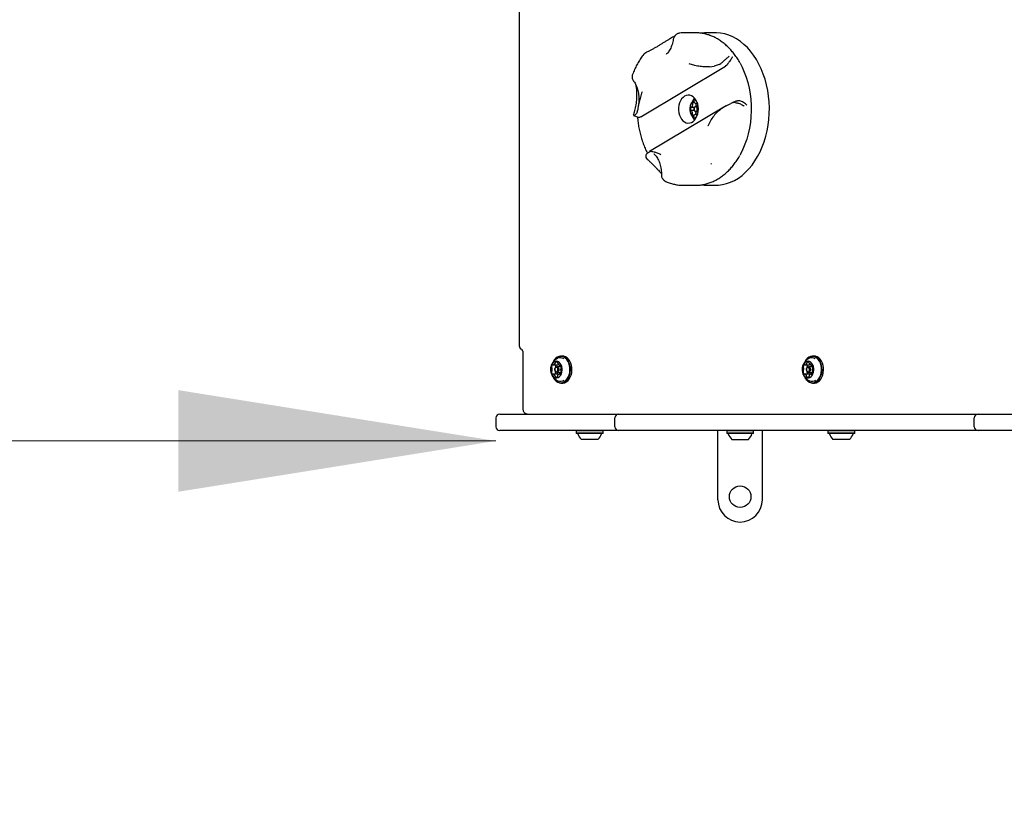
# Model space of a CAD drawing. Units: millimetres. Extents: x 616 to 1291, y 206 to 996.
# Drawn here: x 769 to 846, y 585 to 647 of the extents above; entities that cross this region are included whole.
import ezdxf

# ---------------------------------------------------------------- set-up
doc = ezdxf.new("R2010")
doc.units = ezdxf.units.MM
doc.header["$LTSCALE"] = 100
doc.styles.add('SLDTEXTSTYLE0', font='TXT', dxfattribs={"width": 0.75})
doc.dimstyles.new('SLDDIMSTYLE3', dxfattribs={"dimtxt": 15.875, "dimasz": 25, "dimexe": 0, "dimexo": 0.0625, "dimgap": 3.96875, "dimtad": 2, "dimdec": 0, "dimrnd": 1e-09, "dimzin": 12, "dimdsep": 46, "dimtxsty": 'SLDTEXTSTYLE0', "dimsah": 1, "dimcen": 0.09, "dimse1": 1, "dimse2": 1, "dimadec": 0, "dimazin": 3, "dimtfac": 1, "dimtdec": 0, "dimtofl": 0, "dimtmove": 0, "dimatfit": 3, "dimfxl": 1, "dimfrac": 2, "dimtolj": 1, "dimtzin": 12, "dimarcsym": 0})
doc.dimstyles.new('SLDDIMSTYLE4', dxfattribs={"dimtxt": 15.875, "dimasz": 8, "dimexe": 0, "dimexo": 0.0625, "dimgap": 3.96875, "dimtad": 2, "dimdec": 0, "dimrnd": 1e-09, "dimzin": 12, "dimdsep": 46, "dimtxsty": 'SLDTEXTSTYLE0', "dimblk1": 'DOT', "dimblk2": 'DOT', "dimsah": 1, "dimcen": 0.09, "dimse1": 1, "dimse2": 1, "dimadec": 0, "dimazin": 3, "dimtfac": 1, "dimtdec": 0, "dimtofl": 0, "dimtmove": 0, "dimatfit": 3, "dimldrblk": 'DOT', "dimfxl": 1, "dimfrac": 2, "dimtolj": 1, "dimtzin": 12, "dimarcsym": 0})

# ---------------------------------------------------------------- blocks, each defined once
blk = doc.blocks.new('_D_5')
at = {"color": 7, "linetype": 'Continuous', "lineweight": 0}
blk.add_line((806.163, 613.969), (655.383, 613.969), dxfattribs=at)
at = {"color": 7, "linetype": 'Continuous', "lineweight": 18}
for points in [[(655.383, 613.969), (680.383, 609.969), (680.383, 617.969)], [(806.163, 613.969), (781.163, 617.969), (781.163, 609.969)]]:
    blk.add_solid(points, dxfattribs=at)
at = {"color": 7, "linetype": 'Continuous', "lineweight": 18, "insert": (713.178, 634.433), "char_height": 15.875, "attachment_point": 1, "style": 'SLDTEXTSTYLE0'}
blk.add_mtext('150', dxfattribs=at)
blk = doc.blocks.new('_Dot')
at = {"color": 0, "linetype": 'ByBlock', "lineweight": -2}
blk.add_line((-0.5, 0), (-1, 0), dxfattribs=at)
at = {"color": 0, "linetype": 'ByBlock', "const_width": 0.5}
blk.add_lwpolyline([(-0.25, 0, 1), (0.25, 0, 1)], format="xyb", close=True, dxfattribs=at)
blk = doc.blocks.new('_D_6')
at = {"color": 7, "linetype": 'Continuous', "lineweight": 0}
blk.add_line((636.495, 419.955), (636.495, 808.154), dxfattribs=at)
at = {"color": 7, "linetype": 'Continuous', "lineweight": 18, "xscale": 8, "yscale": 8}
for p, rotation in [((636.495, 808.154, 44.623), 90), ((636.495, 419.955, 44.623), 270)]:
    blk.add_blockref('_Dot', p, dxfattribs=dict(at, rotation=rotation))
at = {"color": 7, "linetype": 'Continuous', "lineweight": 18, "insert": (616.031, 596.46), "char_height": 15.875, "attachment_point": 1, "rotation": 90, "style": 'SLDTEXTSTYLE0'}
blk.add_mtext('388', dxfattribs=at)

msp = doc.modelspace()

# ---------------------------------------------------------------- linework, layer by layer
at = {"color": 7, "linetype": 'Continuous', "lineweight": 25}
for p, q in [((808.006, 682.219), (808.006, 621.45)), ((821.868, 646.085), (820.963, 646.085)), ((823.438, 646.085), (822.886, 646.085)), ((817.801, 644.391), (817.713, 644.289)), ((817.563, 639.464), (824.243, 643.467)), ((822.968, 643.414), (823.343, 643.47)), ((823.724, 643.592), (823.343, 643.47)), ((824.336, 643.55), (824.243, 643.467)), ((817.278, 639.836), (817.327, 640.034)), ((824.109, 640.236), (818.262, 636.733)), ((821.778, 639.978), (821.54, 639.978)), ((821.551, 640.236), (821.8, 640.236)), ((821.905, 640.52), (822.031, 640.52)), ((822.078, 640.31), (821.918, 640.31)), ((821.928, 640.52), (821.923, 640.511)), ((824.282, 640.333), (823.951, 640.135)), ((825.107, 640.723), (824.691, 640.552)), ((825.109, 640.718), (825.178, 640.742)), ((816.974, 639.609), (816.985, 639.628)), ((817.001, 639.581), (816.996, 639.587)), ((817.563, 639.464), (817.455, 639.427)), ((822.031, 639.649), (821.86, 639.649)), ((821.918, 639.86), (822.078, 639.86)), ((821.988, 639.558), (822, 639.559)), ((818.047, 636.578), (818.217, 636.699)), ((818.309, 636.755), (818.217, 636.699)), ((823.084, 635.79), (823.119, 635.759)), ((823.132, 635.744), (823.09, 635.783)), ((823.136, 635.742), (823.118, 635.76)), ((820.963, 634.085), (821.868, 634.085)), ((822.886, 634.085), (823.438, 634.085)), ((808.289, 620.885), (808.289, 616.485)), ((811.399, 620.642), (811.279, 620.642)), ((831.198, 620.642), (831.078, 620.642)), ((810.687, 619.955), (810.992, 619.955)), ((810.993, 619.955), (810.992, 619.955)), ((811.171, 619.938), (811.253, 619.938)), ((830.486, 619.955), (830.791, 619.955)), ((830.792, 619.955), (830.791, 619.955)), ((830.97, 619.938), (831.052, 619.938)), ((810.978, 619.231), (810.673, 619.231)), ((811.226, 619.805), (810.957, 619.805)), ((810.957, 619.365), (811.226, 619.365)), ((810.978, 619.231), (810.98, 619.231)), ((811.246, 619.215), (811.157, 619.215)), ((830.777, 619.231), (830.472, 619.231)), ((831.025, 619.805), (830.756, 619.805)), ((830.756, 619.365), (831.025, 619.365)), ((830.777, 619.231), (830.779, 619.231)), ((831.045, 619.215), (830.956, 619.215)), ((811.279, 618.527), (811.399, 618.527)), ((831.078, 618.527), (831.198, 618.527)), ((806.463, 616.085), (809.001, 616.085)), ((809.001, 616.085), (815.827, 616.085)), ((815.827, 616.085), (829.669, 616.085)), ((829.669, 616.085), (844.111, 616.085)), ((844.111, 616.085), (857.953, 616.085)), ((806.163, 615.785), (806.163, 615.085)), ((815.527, 615.085), (815.527, 615.785)), ((843.811, 615.085), (843.811, 615.785)), ((809.001, 614.785), (806.463, 614.785)), ((815.827, 614.785), (809.001, 614.785)), ((812.506, 614.785), (812.481, 614.76)), ((812.481, 614.76), (812.481, 614.59)), ((814.596, 614.76), (812.481, 614.76)), ((812.481, 614.59), (812.506, 614.565)), ((814.596, 614.59), (812.481, 614.59)), ((814.571, 614.565), (812.506, 614.565)), ((814.596, 614.76), (814.571, 614.785)), ((814.571, 614.565), (814.596, 614.59)), ((814.596, 614.59), (814.596, 614.76)), ((829.669, 614.785), (815.827, 614.785)), ((823.633, 609.335), (823.633, 614.785)), ((824.35, 614.785), (824.325, 614.76)), ((824.325, 614.76), (824.325, 614.59)), ((826.44, 614.76), (824.325, 614.76)), ((824.325, 614.59), (824.35, 614.565)), ((826.44, 614.59), (824.325, 614.59)), ((826.415, 614.565), (824.35, 614.565)), ((826.44, 614.76), (826.415, 614.785)), ((826.415, 614.565), (826.44, 614.59)), ((826.44, 614.59), (826.44, 614.76)), ((827.133, 609.335), (827.133, 614.785)), ((844.111, 614.785), (829.669, 614.785)), ((832.305, 614.785), (832.28, 614.76)), ((832.28, 614.76), (832.28, 614.59)), ((834.395, 614.76), (832.28, 614.76)), ((832.28, 614.59), (832.305, 614.565)), ((834.395, 614.59), (832.28, 614.59)), ((834.37, 614.565), (832.305, 614.565)), ((834.395, 614.76), (834.37, 614.785)), ((834.37, 614.565), (834.395, 614.59)), ((834.395, 614.59), (834.395, 614.76)), ((857.953, 614.785), (844.111, 614.785)), ((814.188, 614.085), (812.888, 614.085)), ((824.733, 614.085), (826.033, 614.085)), ((833.987, 614.085), (832.687, 614.085))]:
    msp.add_line(p, q, dxfattribs=at)
at = {"color": 7, "linetype": 'Continuous', "lineweight": 25, "flags": 128}
for points in [[(827.344, 642.425), (827.206, 642.841), (827.046, 643.241), (826.864, 643.622), (826.663, 643.983), (826.442, 644.321), (826.204, 644.634), (825.95, 644.92), (825.681, 645.177), (825.399, 645.405), (825.105, 645.602), (824.801, 645.766), (824.49, 645.897), (824.172, 645.994), (823.85, 646.056), (823.526, 646.083), (823.438, 646.085)], [(825.376, 643.7), (825.542, 643.378), (825.712, 642.99), (825.861, 642.586), (825.987, 642.166), (826.089, 641.734), (826.167, 641.292), (826.221, 640.842), (826.25, 640.388), (826.255, 639.932), (826.234, 639.478), (826.188, 639.026), (826.118, 638.581), (826.023, 638.146), (825.905, 637.721), (825.764, 637.311), (825.601, 636.918), (825.417, 636.544), (825.349, 636.42)], [(823.438, 634.085), (823.675, 634.094), (823.999, 634.137), (824.319, 634.215), (824.634, 634.328), (824.942, 634.474), (825.241, 634.654), (825.53, 634.865), (825.806, 635.107), (826.069, 635.378), (826.316, 635.676), (826.546, 636.001), (826.758, 636.349), (826.951, 636.72), (827.122, 637.11), (827.273, 637.517), (827.4, 637.94), (827.505, 638.375), (827.585, 638.821), (827.642, 639.273), (827.673, 639.731), (827.68, 640.19), (827.662, 640.649), (827.619, 641.105), (827.551, 641.554), (827.46, 641.995), (827.344, 642.425)], [(821.013, 641.097), (820.89, 641.005), (820.781, 640.882), (820.689, 640.734), (820.617, 640.565), (820.567, 640.381), (820.542, 640.187), (820.542, 639.989), (820.566, 639.795), (820.615, 639.61), (820.686, 639.441), (820.777, 639.292), (820.886, 639.168), (821.009, 639.074), (821.141, 639.013), (821.279, 638.986), (821.419, 638.994), (821.555, 639.037), (821.683, 639.114), (821.8, 639.222), (821.901, 639.358), (821.983, 639.517), (822.044, 639.695), (822.081, 639.885), (822.094, 640.081), (822.082, 640.278), (822.046, 640.468), (821.986, 640.646), (821.904, 640.806), (821.803, 640.942), (821.687, 641.052), (821.559, 641.13), (821.423, 641.174), (821.284, 641.184), (821.146, 641.158), (821.013, 641.097)], [(821.809, 640.936), (821.706, 640.815), (821.625, 640.679)], [(821.947, 640.728), (821.877, 640.735), (821.771, 640.715), (821.671, 640.662), (821.583, 640.578), (821.51, 640.467), (821.458, 640.335), (821.429, 640.19), (821.424, 640.039), (821.443, 639.891), (821.487, 639.753), (821.552, 639.633), (821.634, 639.537), (821.73, 639.471), (821.834, 639.438), (821.941, 639.44), (821.947, 639.441)], [(821.759, 640.095), (821.774, 640.18), (821.81, 640.251), (821.864, 640.296), (821.925, 640.309), (821.985, 640.288), (822.035, 640.236), (822.067, 640.161), (822.077, 640.074), (822.062, 639.989), (822.025, 639.918), (821.972, 639.873), (821.91, 639.86), (821.85, 639.881), (821.8, 639.933), (821.768, 640.008), (821.759, 640.095)], [(821.759, 640.093), (821.766, 640.025), (821.791, 639.967), (821.83, 639.926), (821.876, 639.91), (821.924, 639.92), (821.966, 639.955), (821.994, 640.01), (822.006, 640.076), (821.999, 640.144), (821.974, 640.202), (821.935, 640.243), (821.888, 640.259), (821.84, 640.249), (821.799, 640.214), (821.77, 640.159), (821.759, 640.093)], [(821.793, 640.225), (821.793, 640.224), (821.792, 640.223)], [(821.896, 639.692), (821.907, 639.669), (821.919, 639.649)], [(810.695, 618.933), (810.696, 618.932), (810.79, 618.796), (810.901, 618.687), (811.023, 618.608), (811.154, 618.563), (811.289, 618.553), (811.422, 618.577), (811.551, 618.636), (811.669, 618.728), (811.773, 618.848), (811.86, 618.994), (811.927, 619.159), (811.971, 619.339), (811.99, 619.528), (811.985, 619.718), (811.956, 619.904), (811.902, 620.079), (811.827, 620.237), (811.733, 620.373), (811.622, 620.482), (811.5, 620.561), (811.369, 620.606), (811.234, 620.616), (811.101, 620.592), (810.972, 620.533), (810.854, 620.441), (810.75, 620.321), (810.663, 620.175), (810.663, 620.175)], [(810.683, 618.946), (810.7, 618.916), (810.796, 618.777), (810.91, 618.665), (811.035, 618.585), (811.169, 618.539), (811.307, 618.528), (811.444, 618.553), (811.575, 618.613), (811.696, 618.707), (811.803, 618.83), (811.892, 618.979), (811.961, 619.149), (812.006, 619.333), (812.026, 619.527), (812.021, 619.722), (811.99, 619.912), (811.936, 620.091), (811.859, 620.253), (811.762, 620.392), (811.649, 620.504), (811.523, 620.584), (811.389, 620.631), (811.251, 620.641), (811.114, 620.616), (810.983, 620.556), (810.862, 620.462), (810.755, 620.339), (810.667, 620.191)], [(811.399, 618.527), (811.427, 618.528), (811.564, 618.553), (811.695, 618.613), (811.817, 618.707), (811.924, 618.83), (812.013, 618.979), (812.081, 619.149), (812.126, 619.333), (812.146, 619.527), (812.141, 619.722), (812.11, 619.912), (812.056, 620.091), (811.979, 620.253), (811.882, 620.392), (811.769, 620.504), (811.643, 620.584), (811.509, 620.631), (811.399, 620.642)], [(830.494, 618.933), (830.495, 618.932), (830.589, 618.796), (830.7, 618.687), (830.822, 618.608), (830.953, 618.563), (831.088, 618.553), (831.221, 618.577), (831.35, 618.636), (831.468, 618.728), (831.572, 618.848), (831.659, 618.994), (831.726, 619.159), (831.77, 619.339), (831.789, 619.528), (831.784, 619.718), (831.755, 619.904), (831.701, 620.079), (831.626, 620.237), (831.532, 620.373), (831.421, 620.482), (831.299, 620.561), (831.168, 620.606), (831.033, 620.616), (830.9, 620.592), (830.771, 620.533), (830.653, 620.441), (830.549, 620.321), (830.462, 620.175), (830.462, 620.175)], [(830.482, 618.946), (830.499, 618.916), (830.595, 618.777), (830.709, 618.665), (830.834, 618.585), (830.968, 618.539), (831.106, 618.528), (831.243, 618.553), (831.374, 618.613), (831.495, 618.707), (831.602, 618.83), (831.691, 618.979), (831.76, 619.149), (831.805, 619.333), (831.825, 619.527), (831.82, 619.722), (831.789, 619.912), (831.735, 620.091), (831.658, 620.253), (831.561, 620.392), (831.448, 620.504), (831.322, 620.584), (831.188, 620.631), (831.05, 620.641), (830.913, 620.616), (830.782, 620.556), (830.661, 620.462), (830.554, 620.339), (830.466, 620.191)], [(831.198, 618.527), (831.226, 618.528), (831.363, 618.553), (831.494, 618.613), (831.616, 618.707), (831.722, 618.83), (831.812, 618.979), (831.88, 619.149), (831.925, 619.333), (831.945, 619.527), (831.94, 619.722), (831.909, 619.912), (831.855, 620.091), (831.778, 620.253), (831.681, 620.392), (831.568, 620.504), (831.442, 620.584), (831.308, 620.631), (831.198, 620.642)], [(810.519, 619.273), (810.58, 619.15), (810.66, 619.05), (810.755, 618.979), (810.858, 618.941), (810.964, 618.937), (811.069, 618.969), (811.165, 619.033), (811.249, 619.127), (811.314, 619.246), (811.359, 619.383), (811.38, 619.531), (811.377, 619.682), (811.348, 619.828), (811.297, 619.96), (811.226, 620.072), (811.138, 620.158), (811.039, 620.213), (810.933, 620.234), (810.827, 620.22), (810.726, 620.172), (810.635, 620.092), (810.56, 619.985), (810.505, 619.856), (810.472, 619.713), (810.463, 619.562), (810.479, 619.413), (810.519, 619.273)], [(830.318, 619.273), (830.379, 619.15), (830.459, 619.05), (830.554, 618.979), (830.657, 618.941), (830.763, 618.937), (830.868, 618.969), (830.964, 619.033), (831.048, 619.127), (831.113, 619.246), (831.158, 619.383), (831.179, 619.531), (831.176, 619.682), (831.147, 619.828), (831.096, 619.96), (831.025, 620.072), (830.937, 620.158), (830.838, 620.213), (830.732, 620.234), (830.626, 620.22), (830.525, 620.172), (830.434, 620.092), (830.359, 619.985), (830.304, 619.856), (830.271, 619.713), (830.262, 619.562), (830.278, 619.413), (830.318, 619.273)], [(810.821, 619.479), (810.803, 619.561), (810.808, 619.647), (810.836, 619.723), (810.883, 619.778), (810.941, 619.803), (811.001, 619.796), (811.055, 619.756), (811.094, 619.69), (811.112, 619.608), (811.107, 619.523), (811.079, 619.446), (811.032, 619.391), (810.974, 619.366), (810.914, 619.373), (810.86, 619.413), (810.821, 619.479)], [(810.817, 619.503), (810.847, 619.452), (810.888, 619.421), (810.935, 619.416), (810.98, 619.435), (811.016, 619.478), (811.037, 619.537), (811.042, 619.603), (811.028, 619.666), (810.998, 619.717), (810.956, 619.748), (810.909, 619.754), (810.865, 619.734), (810.829, 619.691), (810.807, 619.633), (810.803, 619.566), (810.817, 619.503)], [(811.313, 619.767), (811.27, 619.796), (811.226, 619.805)], [(830.62, 619.479), (830.602, 619.561), (830.607, 619.647), (830.635, 619.723), (830.682, 619.778), (830.74, 619.803), (830.8, 619.796), (830.854, 619.756), (830.893, 619.69), (830.911, 619.608), (830.906, 619.523), (830.878, 619.446), (830.831, 619.391), (830.773, 619.366), (830.713, 619.373), (830.659, 619.413), (830.62, 619.479)], [(830.616, 619.503), (830.646, 619.452), (830.687, 619.421), (830.734, 619.416), (830.779, 619.435), (830.815, 619.478), (830.836, 619.537), (830.841, 619.603), (830.827, 619.666), (830.797, 619.717), (830.755, 619.748), (830.708, 619.754), (830.664, 619.734), (830.628, 619.691), (830.606, 619.633), (830.602, 619.566), (830.616, 619.503)], [(831.112, 619.767), (831.069, 619.796), (831.025, 619.805)]]:
    msp.add_lwpolyline(points, dxfattribs=at)
at = {"color": 7, "linetype": 'Continuous', "lineweight": 25}
msp.add_circle((825.383, 609.585), 0.85, dxfattribs=at)
for centre, radius, start, end in [((822.392, 640.085), 0.97, 124.34917, 235.65083), ((822.534, 640.244), 1.011, 136.31158, 155.40057), ((821.829, 640.099), 0.343, 159.7007, 196.50653), ((821.529, 640.006), 0.0291, 187.98184, 279.65001), ((821.534, 640.212), 0.0272, 71.58429, 167.84316), ((821.54, 639.954), 0.0234, 39.99891, 105.5988), ((821.551, 640.258), 0.0225, 246.15359, 313.49461), ((821.376, 640.438), 0.273, 314.12029, 357.07869), ((821.689, 640.486), 0.0553, 152.93404, 210.81737), ((821.795, 640.443), 0.169, 96.28774, 156.0068), ((821.596, 640.43), 0.054, 354.21274, 31.15351), ((821.772, 640.577), 0.0339, 1.13562, 83.11456), ((821.849, 640.583), 0.0433, 186.56978, 229.51435), ((821.905, 640.652), 0.132, 230.81637, 301.60085), ((821.62, 640.449), 0.313, 333.32302, 355.56884), ((821.972, 640.486), 0.0554, 152.97152, 210.7799), ((821.879, 640.43), 0.0538, 354.15621, 31.21004), ((821.951, 640.573), 0.0398, 304.47361, 349.93665), ((822.03, 640.558), 0.0403, 125.42991, 169.7012), ((821.336, 639.779), 0.292, 359.53914, 40.59083), ((821.663, 639.713), 0.0547, 145.13262, 203.47074), ((821.787, 639.754), 0.185, 199.67237, 255.89351), ((822.511, 639.909), 0.983, 204.32283, 223.96488), ((821.577, 639.775), 0.0515, 324.19805, 2.37017), ((822.472, 639.903), 0.943, 205.92886, 225.26446), ((821.743, 639.606), 0.0313, 268.76954, 355.60743), ((821.813, 639.597), 0.0399, 124.48081, 169.89217), ((821.86, 639.517), 0.132, 50.81755, 121.59967), ((821.946, 639.713), 0.0547, 145.13771, 203.49114), ((821.569, 639.771), 0.342, 1.07057, 15.37077), ((821.859, 639.775), 0.0515, 324.19648, 2.33288), ((821.915, 639.586), 0.0432, 6.52896, 49.51713), ((821.992, 639.592), 0.0339, 181.15949, 263.0907), ((808.306, 621.45), 0.3, 180, 243.43495), ((810.817, 619.778), 0.28, 134.69045, 178.64704), ((810.639, 619.957), 0.0275, 27.83801, 131.95253), ((810.689, 619.985), 0.0301, 210.29987, 269.80014), ((810.667, 620.127), 0.174, 277.22025, 338.10103), ((810.77, 620.09), 0.0647, 334.86631, 10.0702), ((810.888, 620.113), 0.0555, 129.86015, 192.69547), ((811.14, 619.773), 0.299, 142.59226, 177.68985), ((810.928, 620.046), 0.134, 51.42911, 124.66889), ((810.983, 620.098), 0.144, 274.02018, 310.24611), ((810.973, 620.109), 0.0571, 345.71872, 47.41432), ((811.092, 620.081), 0.0653, 168.07166, 203.04234), ((811.203, 620.117), 0.182, 199.70268, 258.73926), ((811.237, 620.028), 0.486, 57.68309, 114.18034), ((811.17, 619.967), 0.0289, 265.94496, 326.99815), ((811.217, 619.937), 0.0272, 43.75125, 148.67105), ((811.024, 619.76), 0.289, 359.61428, 42.57794), ((830.616, 619.778), 0.28, 134.67652, 178.66097), ((830.438, 619.957), 0.0275, 27.8271, 131.95791), ((830.488, 619.985), 0.0301, 210.3213, 269.77871), ((830.466, 620.127), 0.174, 277.21546, 338.10582), ((830.569, 620.09), 0.0646, 334.83115, 10.07074), ((830.687, 620.113), 0.0555, 129.85816, 192.71981), ((830.939, 619.773), 0.299, 142.58218, 177.69993), ((830.727, 620.046), 0.134, 51.43063, 124.66766), ((830.782, 620.097), 0.143, 273.9809, 310.2854), ((830.772, 620.109), 0.0571, 345.71872, 47.41432), ((830.891, 620.081), 0.0653, 168.07166, 203.04234), ((831.002, 620.117), 0.182, 199.70074, 258.73623), ((831.036, 620.028), 0.486, 57.68434, 114.1791), ((830.969, 619.967), 0.0289, 265.93298, 327.01013), ((831.016, 619.937), 0.0272, 43.75749, 148.66138), ((830.823, 619.76), 0.289, 359.61869, 42.57353), ((810.579, 619.416), 0.0483, 117.1282, 186.49878), ((810.82, 619.409), 0.289, 179.61863, 222.57591), ((810.587, 619.778), 0.0501, 172.04181, 239.66487), ((810.542, 619.495), 0.0388, 292.69767, 342.64547), ((810.544, 619.698), 0.0406, 15.36914, 63.70166), ((810.255, 619.602), 0.345, 339.96424, 18.07722), ((810.627, 619.232), 0.0272, 223.7485, 328.68168), ((810.674, 619.202), 0.029, 85.94934, 146.98337), ((810.641, 619.052), 0.182, 19.70268, 78.73926), ((810.752, 619.088), 0.0654, 348.02851, 23.03745), ((810.871, 619.061), 0.057, 165.74908, 227.43298), ((810.898, 619.413), 0.0629, 155.42174, 181.96998), ((811.133, 619.411), 0.298, 179.9727, 217.00715), ((810.9, 619.78), 0.0593, 175.19245, 214.78203), ((810.958, 619.079), 0.154, 41.60898, 81.53851), ((810.956, 619.056), 0.0556, 309.89405, 12.71983), ((811.074, 619.079), 0.0646, 154.88215, 190.07871), ((811.177, 619.042), 0.174, 97.20834, 158.09876), ((811.155, 619.185), 0.03, 30.28943, 89.80453), ((811.206, 619.213), 0.0275, 207.84711, 312.03977), ((811.027, 619.391), 0.28, 314.67771, 358.66044), ((811.223, 619.49), 0.125, 271.34838, 311.70344), ((811.589, 619.567), 0.345, 159.96882, 198.07164), ((811.301, 619.471), 0.0406, 195.32535, 243.74245), ((811.302, 619.674), 0.0387, 112.70715, 162.6809), ((811.257, 619.391), 0.0501, 352.01588, 59.64869), ((811.265, 619.753), 0.0483, 297.10541, 6.5114), ((830.378, 619.416), 0.0483, 117.1282, 186.49878), ((830.619, 619.409), 0.289, 179.61776, 222.57076), ((830.386, 619.778), 0.0501, 172.00699, 239.69969), ((830.341, 619.495), 0.0388, 292.71675, 342.62639), ((830.343, 619.698), 0.0407, 15.38854, 63.68227), ((830.054, 619.602), 0.345, 339.97465, 18.06682), ((830.426, 619.232), 0.0272, 223.76235, 328.6644), ((830.473, 619.202), 0.0289, 85.93737, 146.99535), ((830.44, 619.052), 0.182, 19.70268, 78.73926), ((830.551, 619.088), 0.0654, 348.02851, 23.03745), ((830.67, 619.061), 0.0571, 165.76091, 227.39877), ((830.697, 619.413), 0.0632, 155.51383, 181.92427), ((830.932, 619.411), 0.298, 179.97235, 217.00067), ((830.699, 619.78), 0.0593, 175.19245, 214.78203), ((830.757, 619.079), 0.154, 41.62342, 81.52407), ((830.755, 619.056), 0.0556, 309.87427, 12.71729), ((830.873, 619.079), 0.0646, 154.88215, 190.07871), ((830.976, 619.042), 0.174, 97.19826, 158.10883), ((830.954, 619.185), 0.0301, 30.31667, 89.77729), ((831.005, 619.213), 0.0275, 207.84711, 312.03977), ((830.826, 619.391), 0.28, 314.68201, 358.65613), ((831.022, 619.49), 0.125, 271.32156, 311.72659), ((831.389, 619.567), 0.345, 159.9832, 198.05726), ((831.1, 619.471), 0.0407, 195.36396, 243.73545), ((831.101, 619.674), 0.0388, 112.73396, 162.62323), ((831.056, 619.391), 0.0501, 352.02919, 59.63538), ((831.064, 619.753), 0.0483, 297.11744, 6.49938), ((810.916, 619.123), 0.134, 231.43238, 304.6589), ((811.237, 619.148), 0.492, 246.39306, 308.18276), ((830.715, 619.123), 0.134, 231.43049, 304.66079), ((831.036, 619.148), 0.492, 246.40073, 308.17474), ((806.463, 615.785), 0.3, 90, 180), ((815.827, 615.785), 0.3, 90, 180), ((844.111, 615.785), 0.3, 90, 180), ((806.463, 615.085), 0.3, 180, 270), ((812.56, 614.515), 0.05, 16.5288, 90), ((813.538, 614.805), 0.97, 196.5288, 227.94148), ((813.539, 614.805), 0.97, 312.05852, 343.4712), ((814.516, 614.515), 0.05, 90, 163.4712), ((815.827, 615.085), 0.3, 180, 270), ((824.405, 614.515), 0.05, 16.5288, 90), ((825.382, 614.805), 0.97, 196.5288, 227.94148), ((825.383, 614.805), 0.97, 312.05852, 343.4712), ((826.361, 614.515), 0.05, 90, 163.4712), ((832.359, 614.515), 0.05, 16.5288, 90), ((833.337, 614.805), 0.97, 196.5288, 227.94148), ((833.338, 614.805), 0.97, 312.05852, 343.4712), ((834.315, 614.515), 0.05, 90, 163.4712), ((844.111, 615.085), 0.3, 180, 270), ((825.383, 609.335), 1.75, 180, 270), ((825.383, 609.335), 1.75, 270, 0)]:
    msp.add_arc(centre, radius, start, end, dxfattribs=at)
for points, knots in [([(820.266, 645.848), (820.258, 645.843), (820.22, 645.821), (820.127, 645.768), (819.99, 645.689), (819.825, 645.591), (819.64, 645.48), (819.44, 645.357), (819.229, 645.227), (819.012, 645.093), (818.793, 644.962), (818.575, 644.837), (818.366, 644.725), (818.223, 644.652), (818.154, 644.623), (818.149, 644.621)], [0, 0, 0, 0, 0.023423, 0.10303, 0.191275, 0.283946, 0.376854, 0.471755, 0.56596, 0.657931, 0.748239, 0.834481, 0.916637, 0.99452, 1, 1, 1, 1]), ([(820.107, 645.519), (820.106, 645.509), (820.093, 645.424), (820.058, 645.27), (819.995, 645.066), (819.918, 644.879), (819.831, 644.714), (819.737, 644.573), (819.642, 644.459), (819.581, 644.405), (819.553, 644.38)], [0, 0, 0, 0, 0.01897, 0.162855, 0.30606, 0.448398, 0.589928, 0.730968, 0.872117, 1, 1, 1, 1]), ([(820.251, 645.838), (820.229, 645.81), (820.181, 645.749), (820.133, 645.639), (820.116, 645.558), (820.108, 645.518)], [0, 0, 0, 0, 0.290047, 0.646238, 1, 1, 1, 1]), ([(820.65, 646.069), (820.624, 646.066), (820.564, 646.059), (820.478, 646.026), (820.394, 645.979), (820.321, 645.919), (820.274, 645.873), (820.252, 645.843), (820.249, 645.839)], [0, 0, 0, 0, 0.155823, 0.352304, 0.545416, 0.744341, 0.966574, 1, 1, 1, 1]), ([(820.977, 646.084), (820.972, 646.084), (820.863, 646.089), (820.755, 646.079), (820.652, 646.069)], [0, 0, 0, 0, 0.049738, 1, 1, 1, 1]), ([(825.372, 643.71), (825.371, 643.712), (825.308, 643.833), (825.167, 644.058), (824.947, 644.38), (824.708, 644.676), (824.454, 644.949), (824.185, 645.195), (823.903, 645.413), (823.61, 645.603), (823.308, 645.762), (822.998, 645.89), (822.683, 645.987), (822.364, 646.051), (822.083, 646.084), (821.909, 646.082), (821.842, 646.081)], [0, 0, 0, 0, 0.0013274, 0.0816969, 0.1620436, 0.2423239, 0.3224833, 0.4024505, 0.4821509, 0.5615102, 0.6404654, 0.7189756, 0.7970357, 0.8746803, 0.9519873, 1, 1, 1, 1]), ([(822.883, 646.081), (822.835, 646.081), (822.681, 646.084), (822.512, 646.07), (822.394, 646.046), (822.38, 646.043)], [0, 0, 0, 0, 0.284445, 0.919343, 1, 1, 1, 1]), ([(817.712, 644.287), (817.701, 644.273), (817.612, 644.155), (817.457, 643.918), (817.255, 643.57), (817.075, 643.201), (816.963, 642.941), (816.913, 642.804), (816.911, 642.798)], [0, 0, 0, 0, 0.03262, 0.271147, 0.510069, 0.749557, 0.989375, 1, 1, 1, 1]), ([(818.15, 644.619), (818.107, 644.599), (818.013, 644.555), (817.896, 644.479), (817.829, 644.415), (817.803, 644.39)], [0, 0, 0, 0, 0.328859, 0.736006, 1, 1, 1, 1]), ([(824.525, 644.241), (824.524, 644.241), (824.51, 644.229), (824.445, 644.174), (824.314, 644.06), (824.13, 643.905), (824.022, 643.803), (823.977, 643.761)], [0, 0, 0, 0, 0.001646, 0.117978, 0.50597, 0.795413, 1, 1, 1, 1]), ([(824.774, 644.176), (824.773, 644.176), (824.77, 644.169), (824.745, 644.128), (824.691, 644.041), (824.6, 643.906), (824.509, 643.777), (824.418, 643.654), (824.364, 643.585), (824.336, 643.55)], [0, 0, 0, 0, 0.001686, 0.048765, 0.294052, 0.50122, 0.675889, 0.837665, 1, 1, 1, 1]), ([(822.968, 643.414), (822.826, 643.412), (822.538, 643.406), (822.122, 643.445), (821.721, 643.524), (821.479, 643.604), (821.369, 643.65), (821.369, 643.65)], [0, 0, 0, 0, 0.237754, 0.481736, 0.736522, 0.998906, 1, 1, 1, 1]), ([(823.724, 643.592), (823.77, 643.613), (823.859, 643.655), (823.939, 643.727), (823.977, 643.761)], [0, 0, 0, 0, 0.522832, 1, 1, 1, 1]), ([(816.911, 642.797), (816.9, 642.762), (816.876, 642.689), (816.874, 642.568), (816.9, 642.449), (816.942, 642.356), (816.979, 642.312), (816.992, 642.297)], [0, 0, 0, 0, 0.2063594, 0.4316253, 0.6725834, 0.8896206, 1, 1, 1, 1]), ([(816.988, 642.297), (816.998, 642.284), (817.041, 642.229), (817.114, 642.116), (817.201, 641.948), (817.277, 641.759), (817.338, 641.553), (817.384, 641.334), (817.412, 641.106), (817.422, 640.873), (817.412, 640.64), (817.394, 640.462), (817.373, 640.368), (817.369, 640.346)], [0, 0, 0, 0, 0.03287, 0.136037, 0.23917, 0.342398, 0.445993, 0.550048, 0.654506, 0.759233, 0.864046, 0.96871, 1, 1, 1, 1]), ([(817.149, 642.042), (817.156, 642.022), (817.176, 641.964), (817.201, 641.84), (817.224, 641.672), (817.238, 641.48), (817.242, 641.266), (817.236, 641.035), (817.219, 640.793), (817.193, 640.546), (817.156, 640.302), (817.11, 640.068), (817.054, 639.853), (817.01, 639.706), (816.983, 639.639), (816.979, 639.63)], [0, 0, 0, 0, 0.038516, 0.113424, 0.190119, 0.272045, 0.358043, 0.446835, 0.538562, 0.630986, 0.723596, 0.814576, 0.902091, 0.986915, 1, 1, 1, 1]), ([(817.67, 641.434), (817.67, 641.434), (817.618, 641.294), (817.529, 641.015), (817.431, 640.641), (817.358, 640.305), (817.337, 640.125), (817.327, 640.034)], [0, 0, 0, 0, 0.001093, 0.255524, 0.518269, 0.756342, 1, 1, 1, 1]), ([(823.951, 640.135), (823.834, 640.046), (823.598, 639.867), (823.293, 639.535), (823.029, 639.158), (822.895, 638.879), (822.842, 638.735), (822.842, 638.735)], [0, 0, 0, 0, 0.237755, 0.481734, 0.736521, 0.998909, 1, 1, 1, 1]), ([(824.282, 640.333), (824.338, 640.363), (824.463, 640.429), (824.578, 640.493), (824.641, 640.529)], [0, 0, 0, 0, 0.449389, 1, 1, 1, 1]), ([(824.928, 640.588), (824.868, 640.588), (824.766, 640.587), (824.678, 640.546), (824.641, 640.529)], [0, 0, 0, 0, 0.5888237, 1, 1, 1, 1]), ([(825.705, 640.301), (825.705, 640.301), (825.682, 640.318), (825.58, 640.387), (825.385, 640.483), (825.132, 640.561), (824.988, 640.58), (824.928, 640.588)], [0, 0, 0, 0, 0.001641, 0.117982, 0.505964, 0.79541, 1, 1, 1, 1]), ([(825.907, 640.392), (825.907, 640.392), (825.898, 640.401), (825.846, 640.454), (825.738, 640.544), (825.578, 640.641), (825.429, 640.706), (825.29, 640.743), (825.215, 640.742), (825.178, 640.742)], [0, 0, 0, 0, 0.001689, 0.048769, 0.29406, 0.501218, 0.675891, 0.837673, 1, 1, 1, 1]), ([(816.994, 639.583), (817.019, 639.573), (817.14, 639.524), (817.262, 639.475), (817.358, 639.436)], [0, 0, 0, 0, 0.207039, 1, 1, 1, 1]), ([(817.001, 639.581), (817.024, 639.582), (817.062, 639.582), (817.11, 639.623), (817.13, 639.641)], [0, 0, 0, 0, 0.588838, 1, 1, 1, 1]), ([(817.278, 639.836), (817.261, 639.806), (817.225, 639.74), (817.164, 639.676), (817.13, 639.641)], [0, 0, 0, 0, 0.44938, 1, 1, 1, 1]), ([(817.307, 639.457), (817.315, 639.352), (817.335, 639.103), (817.393, 638.714), (817.476, 638.291), (817.582, 637.879), (817.709, 637.477), (817.859, 637.09), (817.986, 636.799), (818.07, 636.645), (818.09, 636.608)], [0, 0, 0, 0, 0.1026445, 0.2445922, 0.3865988, 0.5286748, 0.6708287, 0.8130624, 0.955371, 1, 1, 1, 1]), ([(817.455, 639.427), (817.421, 639.425), (817.381, 639.422), (817.362, 639.436), (817.359, 639.438)], [0, 0, 0, 0, 0.850366, 1, 1, 1, 1]), ([(818.047, 636.578), (818.023, 636.556), (817.975, 636.514), (817.959, 636.442), (817.952, 636.408)], [0, 0, 0, 0, 0.522825, 1, 1, 1, 1]), ([(817.952, 636.408), (817.955, 636.366), (817.962, 636.266), (818.029, 636.164), (818.099, 636.117), (818.109, 636.111)], [0, 0, 0, 0, 0.378629, 0.914292, 1, 1, 1, 1]), ([(818.105, 636.107), (818.11, 636.102), (818.178, 636.044), (818.303, 635.925), (818.479, 635.754), (818.649, 635.583), (818.808, 635.418), (818.954, 635.262), (819.077, 635.125), (819.153, 635.038), (819.181, 635.003), (819.182, 635.002)], [0, 0, 0, 0, 0.0119078, 0.1469914, 0.2870597, 0.4299687, 0.5743448, 0.7193491, 0.8596993, 0.9956071, 1, 1, 1, 1]), ([(818.309, 636.755), (818.345, 636.758), (818.418, 636.763), (818.602, 636.724), (818.835, 636.645), (819.032, 636.565), (819.142, 636.519), (819.143, 636.519)], [0, 0, 0, 0, 0.237754, 0.481734, 0.736523, 0.998906, 1, 1, 1, 1]), ([(818.594, 636.571), (818.605, 636.562), (818.649, 636.526), (818.73, 636.439), (818.828, 636.307), (818.92, 636.15), (819.002, 635.972), (819.072, 635.775), (819.127, 635.563), (819.164, 635.339), (819.184, 635.13), (819.183, 634.996), (819.183, 634.94)], [0, 0, 0, 0, 0.0408514, 0.1535245, 0.2635109, 0.3725086, 0.4814033, 0.5905335, 0.7001184, 0.8101769, 0.9206064, 1, 1, 1, 1]), ([(821.853, 634.089), (821.903, 634.087), (822.06, 634.084), (822.323, 634.112), (822.64, 634.171), (822.953, 634.263), (823.259, 634.385), (823.559, 634.537), (823.849, 634.718), (824.13, 634.928), (824.398, 635.166), (824.653, 635.43), (824.894, 635.719), (825.116, 636.033), (825.266, 636.265), (825.336, 636.397), (825.343, 636.411)], [0, 0, 0, 0, 0.036617, 0.11469, 0.192767, 0.270981, 0.34946, 0.428289, 0.507525, 0.587181, 0.667236, 0.747642, 0.828339, 0.909259, 0.990337, 1, 1, 1, 1]), ([(819.185, 634.941), (819.186, 634.902), (819.188, 634.821), (819.225, 634.701), (819.272, 634.603), (819.317, 634.556), (819.332, 634.54)], [0, 0, 0, 0, 0.271504, 0.561636, 0.851133, 1, 1, 1, 1]), ([(819.329, 634.538), (819.332, 634.534), (819.357, 634.501), (819.42, 634.45), (819.487, 634.402), (819.528, 634.388), (819.531, 634.387)], [0, 0, 0, 0, 0.056712, 0.508752, 0.954175, 1, 1, 1, 1]), ([(819.532, 634.387), (819.569, 634.371), (819.711, 634.309), (819.967, 634.223), (820.297, 634.143), (820.625, 634.094), (820.843, 634.088), (820.949, 634.085)], [0, 0, 0, 0, 0.081842, 0.316558, 0.549697, 0.78109, 1, 1, 1, 1]), ([(822.372, 634.126), (822.375, 634.125), (822.483, 634.103), (822.652, 634.088), (822.818, 634.088), (822.876, 634.089)], [0, 0, 0, 0, 0.0164928, 0.6526926, 1, 1, 1, 1]), ([(808.172, 621.182), (808.174, 621.18), (808.182, 621.176), (808.207, 621.155), (808.243, 621.103), (808.272, 621.026), (808.287, 620.949), (808.288, 620.901), (808.289, 620.885)], [0, 0, 0, 0, 0.10111, 0.295373, 0.497248, 0.696222, 0.897108, 1, 1, 1, 1]), ([(811.036, 620.467), (811.022, 620.462), (810.957, 620.437), (810.854, 620.368), (810.733, 620.264), (810.632, 620.142), (810.553, 620.006), (810.495, 619.857), (810.464, 619.697), (810.456, 619.561), (810.47, 619.48), (810.474, 619.455)], [0, 0, 0, 0, 0.036874, 0.167331, 0.295204, 0.421388, 0.547057, 0.673771, 0.80363, 0.939161, 1, 1, 1, 1]), ([(830.835, 620.467), (830.821, 620.462), (830.756, 620.437), (830.653, 620.368), (830.532, 620.264), (830.431, 620.142), (830.352, 620.006), (830.294, 619.857), (830.263, 619.697), (830.255, 619.561), (830.269, 619.48), (830.273, 619.455)], [0, 0, 0, 0, 0.0368738, 0.1673304, 0.2952033, 0.4213932, 0.5470573, 0.6737751, 0.8036322, 0.9391627, 1, 1, 1, 1]), ([(810.479, 619.42), (810.482, 619.398), (810.49, 619.334), (810.512, 619.274), (810.526, 619.235)], [0, 0, 0, 0, 0.352574, 1, 1, 1, 1]), ([(810.526, 619.235), (810.547, 619.188), (810.59, 619.09), (810.685, 618.957), (810.802, 618.841), (810.921, 618.753), (811.006, 618.715), (811.041, 618.699)], [0, 0, 0, 0, 0.205029, 0.419847, 0.634846, 0.850428, 1, 1, 1, 1]), ([(830.278, 619.42), (830.281, 619.398), (830.289, 619.334), (830.311, 619.274), (830.325, 619.235)], [0, 0, 0, 0, 0.352561, 1, 1, 1, 1]), ([(830.325, 619.235), (830.346, 619.188), (830.389, 619.09), (830.484, 618.957), (830.601, 618.841), (830.72, 618.753), (830.805, 618.715), (830.84, 618.699)], [0, 0, 0, 0, 0.205025, 0.419854, 0.634856, 0.850441, 1, 1, 1, 1]), ([(808.289, 616.485), (808.29, 616.455), (808.294, 616.389), (808.328, 616.294), (808.385, 616.206), (808.462, 616.14), (808.556, 616.094), (808.624, 616.088), (808.659, 616.085)], [0, 0, 0, 0, 0.145628, 0.322199, 0.493331, 0.660254, 0.825595, 1, 1, 1, 1])]:
    msp.add_open_spline(points, degree=3, knots=knots, dxfattribs=at)

# ---------------------------------------------------------------- dimensions: what is measured, and where the dimension line sits
at = {"color": 7, "linetype": 'Continuous', "lineweight": 18}
for base, p1, p2, angle, dimstyle, picture, middle in [((636.495, 808.154), (919.951, 419.955), (919.751, 808.154), 90, 'SLDDIMSTYLE4', '_D_6', (636.495, 614.054)), ((655.383, 613.969), (806.163, 615.785), (655.383, 618.585), 0, 'SLDDIMSTYLE3', '_D_5', (730.773, 613.969))]:
    dim = msp.add_linear_dim(base=base, p1=p1, p2=p2, angle=angle, dimstyle=dimstyle, dxfattribs=at)
    dim.commit()
    dim.dimension.update_dxf_attribs({"geometry": picture, "text_midpoint": middle, "dimtype": 160})

doc.saveas('drawing.dxf')
